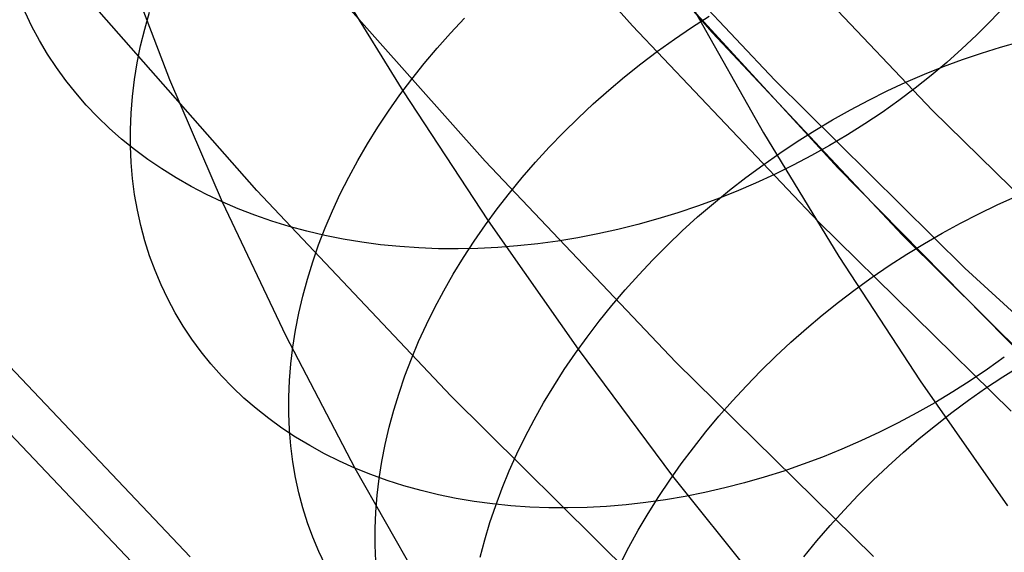
# Model space of a CAD drawing. Units: millimetres. Extents: x -122 to 155, y -135 to 142.
# Drawn here: x -15 to -10, y -26 to -23 of the extents above; entities that cross this region are included whole.
import ezdxf

# ---------------------------------------------------------------- set-up
doc = ezdxf.new("R2010")
doc.units = ezdxf.units.MM
doc.header["$MEASUREMENT"] = 0
doc.layers.add('Default', color=7, linetype='Continuous', true_color=0x000000)

msp = doc.modelspace()

# ---------------------------------------------------------------- linework, layer by layer
at = {"layer": 'Default'}
for p, q in [((-11.9883, -22.9438, 386.2892), (-12.883, -21.9334, 386.2892)), ((-12.5046, -21.9312, 1651.4545), (-11.5901, -22.976, 1651.4545)), ((-12.5046, -21.9312, 1626.4545), (-11.5901, -22.976, 1626.4545)), ((-11.2775, -23.2143, 395.0566), (-12.1942, -22.2427, 395.0566)), ((-10.4909, -23.364, 386.2892), (-11.4011, -22.4053, 386.2892)), ((-10.4909, -23.364, 389.2892), (-11.4011, -22.4053, 389.2892)), ((-10.4909, -23.364, 387.7892), (-11.4011, -22.4053, 387.7892)), ((-14.538, -22.5948, 279.9019), (-14.3011, -23.2114, 280.6926)), ((-12.7253, -23.6196, 389.2892), (-13.643, -22.5833, 389.2892)), ((-13.5391, -22.6131, 286.7618), (-13.1362, -23.269, 287.6029)), ((-11.8945, -22.6362, 1638.9545), (-10.9612, -23.6539, 1638.9545)), ((-13.8655, -23.7654, 389.3208), (-14.7997, -22.7036, 389.3208)), ((-13.8655, -23.7654, 392.7956), (-14.7997, -22.7036, 392.7956)), ((-11.6815, -22.8625, 284.1281), (-11.334, -23.4776, 284.9169)), ((-10.1313, -22.8479, 280.862), (-10.1994, -22.9198, 280.8298)), ((-14.9887, -22.947, 282.4946), (-15.0229, -22.8756, 282.5622)), ((-14.4253, -22.9593, 285.3407), (-14.4016, -22.8746, 285.3966)), ((-12.8979, -22.9793, 287.7104), (-12.8285, -22.9053, 287.7337)), ((-11.6933, -22.9513, 288.6492), (-11.6058, -22.8949, 288.6468)), ((-10.1994, -22.9198, 280.8298), (-10.27, -22.9903, 280.7998)), ((-14.9512, -23.0168, 282.427), (-14.9887, -22.947, 282.4946)), ((-14.4456, -23.0438, 285.2834), (-14.4253, -22.9593, 285.3407)), ((-11.059, -23.9225, 386.2892), (-11.9883, -22.9438, 386.2892)), ((-11.7793, -23.01, 288.6492), (-11.6933, -22.9513, 288.6492)), ((-14.9106, -23.0849, 282.3595), (-14.9512, -23.0168, 282.427)), ((-12.9649, -23.0548, 287.6849), (-12.8979, -22.9793, 287.7104)), ((-11.8638, -23.0707, 288.6466), (-11.7793, -23.01, 288.6492)), ((-11.5901, -22.976, 1651.4545), (-10.6398, -23.9884, 1651.4545)), ((-11.5901, -22.976, 1626.4545), (-10.6398, -23.9884, 1626.4545)), ((-10.27, -22.9903, 280.7998), (-10.343, -23.059, 280.7718)), ((-14.4626, -23.1282, 285.2249), (-14.4456, -23.0438, 285.2834)), ((-13.0294, -23.1316, 287.657), (-12.9649, -23.0548, 287.6849)), ((-10.343, -23.059, 280.7718), (-10.4184, -23.1261, 280.7461)), ((-10.2455, -23.0794, 289.2757), (-10.1505, -23.0498, 289.2452)), ((-10.1505, -23.0498, 289.2452), (-10.0553, -23.0231, 289.2124)), ((-14.8667, -23.1513, 282.2923), (-14.9106, -23.0849, 282.3595)), ((-11.9467, -23.1336, 288.6416), (-11.8638, -23.0707, 288.6466)), ((-10.4349, -23.1469, 289.3298), (-10.3404, -23.1118, 289.3039)), ((-10.3404, -23.1118, 289.3039), (-10.2455, -23.0794, 289.2757)), ((-14.8198, -23.2159, 282.2254), (-14.8667, -23.1513, 282.2923)), ((-14.4762, -23.2124, 285.165), (-14.4626, -23.1282, 285.2249)), ((-13.0914, -23.2097, 287.6269), (-13.0294, -23.1316, 287.657)), ((-12.0279, -23.1984, 288.6341), (-11.9467, -23.1336, 288.6416)), ((-10.5291, -23.1848, 289.3533), (-10.4349, -23.1469, 289.3298)), ((-10.4184, -23.1261, 280.7461), (-10.496, -23.1914, 280.7225)), ((-14.4864, -23.2961, 285.1041), (-14.4762, -23.2124, 285.165)), ((-14.3011, -23.2114, 280.6926), (-14.0385, -23.8231, 281.4769)), ((-13.1508, -23.2889, 287.5946), (-13.0914, -23.2097, 287.6269)), ((-12.1072, -23.2651, 288.6241), (-12.0279, -23.1984, 288.6341)), ((-10.3277, -24.1535, 395.0566), (-11.2775, -23.2143, 395.0566)), ((-10.6226, -23.2253, 289.3745), (-10.5291, -23.1848, 289.3533)), ((-10.496, -23.1914, 280.7225), (-10.5758, -23.2548, 280.7011)), ((-14.7699, -23.2786, 282.159), (-14.8198, -23.2159, 282.2254)), ((-10.7156, -23.2684, 289.3932), (-10.6226, -23.2253, 289.3745)), ((-10.5758, -23.2548, 280.7011), (-10.6577, -23.3163, 280.682)), ((-14.7169, -23.3393, 282.093), (-14.7699, -23.2786, 282.159)), ((-14.4932, -23.3795, 285.042), (-14.4864, -23.2961, 285.1041)), ((-13.2075, -23.3692, 287.5601), (-13.1508, -23.2889, 287.5946)), ((-13.1362, -23.269, 287.6029), (-12.7092, -23.9176, 288.4346)), ((-12.1846, -23.3337, 288.6117), (-12.1072, -23.2651, 288.6241)), ((-10.8077, -23.3141, 289.4095), (-10.7156, -23.2684, 289.3932)), ((-14.661, -23.398, 282.0276), (-14.7169, -23.3393, 282.093)), ((-12.26, -23.404, 288.5968), (-12.1846, -23.3337, 288.6117)), ((-10.9893, -23.4129, 289.4347), (-10.899, -23.3623, 289.4234)), ((-10.899, -23.3623, 289.4234), (-10.8077, -23.3141, 289.4095)), ((-10.6577, -23.3163, 280.682), (-10.7415, -23.3757, 280.6651)), ((-14.6023, -23.4545, 281.9628), (-14.661, -23.398, 282.0276)), ((-14.4966, -23.4622, 284.9789), (-14.4932, -23.3795, 285.042)), ((-13.2614, -23.4504, 287.5235), (-13.2075, -23.3692, 287.5601)), ((-12.3332, -23.476, 288.5795), (-12.26, -23.404, 288.5968)), ((-10.7415, -23.3757, 280.6651), (-10.8272, -23.4331, 280.6506)), ((-9.548, -24.2905, 386.2892), (-10.4909, -23.364, 386.2892)), ((-9.548, -24.2905, 389.2892), (-10.4909, -23.364, 389.2892)), ((-9.548, -24.2905, 387.7892), (-10.4909, -23.364, 387.7892)), ((-14.5407, -23.5089, 281.8987), (-14.6023, -23.4545, 281.9628)), ((-13.3125, -23.5325, 287.4849), (-13.2614, -23.4504, 287.5235)), ((-11.0785, -23.4659, 289.4437), (-10.9893, -23.4129, 289.4347)), ((-10.8272, -23.4331, 280.6506), (-10.9146, -23.4883, 280.6383)), ((-14.4765, -23.561, 281.8355), (-14.5407, -23.5089, 281.8987)), ((-14.4965, -23.5443, 284.9148), (-14.4966, -23.4622, 284.9789)), ((-12.4043, -23.5495, 288.5599), (-12.3332, -23.476, 288.5795)), ((-11.334, -23.4776, 284.9169), (-10.9572, -24.0959, 285.7098)), ((-11.1664, -23.5213, 289.4501), (-11.0785, -23.4659, 289.4437)), ((-10.9146, -23.4883, 280.6383), (-11.0037, -23.5413, 280.6284)), ((-14.493, -23.6257, 284.8499), (-14.4965, -23.5443, 284.9148)), ((-13.3607, -23.6154, 287.4442), (-13.3125, -23.5325, 287.4849)), ((-12.4731, -23.6245, 288.5379), (-12.4043, -23.5495, 288.5599)), ((-11.2531, -23.5789, 289.454), (-11.1664, -23.5213, 289.4501)), ((-11.0037, -23.5413, 280.6284), (-11.0944, -23.592, 280.6207)), ((-14.4096, -23.6108, 281.7731), (-14.4765, -23.561, 281.8355)), ((-11.3383, -23.6387, 289.4554), (-11.2531, -23.5789, 289.454)), ((-11.0944, -23.592, 280.6207), (-11.1864, -23.6403, 280.6155)), ((-14.4861, -23.7062, 284.7842), (-14.493, -23.6257, 284.8499)), ((-14.3401, -23.6582, 281.7117), (-14.4096, -23.6108, 281.7731)), ((-14.2682, -23.7032, 281.6513), (-14.3401, -23.6582, 281.7117)), ((-13.4059, -23.6989, 287.4015), (-13.3607, -23.6154, 287.4442)), ((-11.7722, -24.6235, 389.2892), (-12.7253, -23.6196, 389.2892)), ((-12.5395, -23.701, 288.5135), (-12.4731, -23.6245, 288.5379)), ((-11.4221, -23.7006, 289.4543), (-11.3383, -23.6387, 289.4554)), ((-11.1864, -23.6403, 280.6155), (-11.2799, -23.6862, 280.6125)), ((-10.9612, -23.6539, 1638.9545), (-9.9932, -24.6387, 1638.9545)), ((-14.4758, -23.7857, 284.7178), (-14.4861, -23.7062, 284.7842)), ((-14.1939, -23.7457, 281.592), (-14.2682, -23.7032, 281.6513)), ((-13.4482, -23.783, 287.3569), (-13.4059, -23.6989, 287.4015)), ((-12.6034, -23.7787, 288.4868), (-12.5395, -23.701, 288.5135)), ((-11.5042, -23.7645, 289.4507), (-11.4221, -23.7006, 289.4543)), ((-11.2799, -23.6862, 280.6125), (-11.3745, -23.7297, 280.6119)), ((-14.1173, -23.7857, 281.5338), (-14.1939, -23.7457, 281.592)), ((-11.3745, -23.7297, 280.6119), (-11.4702, -23.7707, 280.6137)), ((-14.4621, -23.8642, 284.6507), (-14.4758, -23.7857, 284.7178)), ((-14.0385, -23.8231, 281.4769), (-14.1173, -23.7857, 281.5338)), ((-12.895, -24.7941, 389.3208), (-13.8655, -23.7654, 389.3208)), ((-12.895, -24.7941, 392.7956), (-13.8655, -23.7654, 392.7956)), ((-13.4873, -23.8675, 287.3104), (-13.4482, -23.783, 287.3569)), ((-12.6648, -23.8576, 288.4578), (-12.6034, -23.7787, 288.4868)), ((-11.5846, -23.8305, 289.4446), (-11.5042, -23.7645, 289.4507)), ((-11.4702, -23.7707, 280.6137), (-11.5669, -23.809, 280.6178)), ((-10.1672, -23.8379, 290.1601), (-10.0745, -23.7962, 290.1374)), ((-14.0385, -23.8231, 281.4769), (-13.7208, -24.4914, 282.3339)), ((-13.9576, -23.8578, 281.4214), (-14.0385, -23.8231, 281.4769)), ((-11.6645, -23.8448, 280.6243), (-11.7629, -23.8779, 280.6331)), ((-11.5669, -23.809, 280.6178), (-11.6645, -23.8448, 280.6243)), ((-11.6631, -23.8983, 289.436), (-11.5846, -23.8305, 289.4446)), ((-10.2593, -23.8822, 290.1803), (-10.1672, -23.8379, 290.1601)), ((-14.445, -23.9416, 284.5831), (-14.4621, -23.8642, 284.6507)), ((-13.8747, -23.8899, 281.3671), (-13.9576, -23.8578, 281.4214)), ((-13.7899, -23.9193, 281.3144), (-13.8747, -23.8899, 281.3671)), ((-13.5234, -23.9524, 287.2621), (-13.4873, -23.8675, 287.3104)), ((-12.7237, -23.9377, 288.4266), (-12.6648, -23.8576, 288.4578)), ((-11.7629, -23.8779, 280.6331), (-11.8618, -23.9084, 280.6442)), ((-11.7398, -23.9679, 289.4249), (-11.6631, -23.8983, 289.436)), ((-10.3505, -23.9291, 290.1982), (-10.2593, -23.8822, 290.1803)), ((-14.4245, -24.0177, 284.515), (-14.445, -23.9416, 284.5831)), ((-13.7032, -23.9459, 281.2631), (-13.7899, -23.9193, 281.3144)), ((-13.6149, -23.9698, 281.2134), (-13.7032, -23.9459, 281.2631)), ((-13.5564, -24.0376, 287.212), (-13.5234, -23.9524, 287.2621)), ((-12.7798, -24.0188, 288.3931), (-12.7237, -23.9377, 288.4266)), ((-12.7092, -23.9176, 288.4346), (-12.2594, -24.5588, 289.2569)), ((-11.9613, -23.9361, 280.6576), (-12.0612, -23.961, 280.6733)), ((-11.8618, -23.9084, 280.6442), (-11.9613, -23.9361, 280.6576)), ((-10.0964, -24.8684, 386.2892), (-11.059, -23.9225, 386.2892)), ((-10.4409, -23.9785, 290.2135), (-10.3505, -23.9291, 290.1982)), ((-13.525, -23.9908, 281.1653), (-13.6149, -23.9698, 281.2134)), ((-13.4335, -24.0091, 281.1189), (-13.525, -23.9908, 281.1653)), ((-12.2617, -24.0024, 280.7116), (-12.362, -24.0189, 280.734)), ((-12.1613, -23.9831, 280.6913), (-12.2617, -24.0024, 280.7116)), ((-12.0612, -23.961, 280.6733), (-12.1613, -23.9831, 280.6913)), ((-11.8145, -24.0392, 289.4114), (-11.7398, -23.9679, 289.4249)), ((-10.6398, -23.9884, 1651.4545), (-9.655, -24.9672, 1651.4545)), ((-10.6398, -23.9884, 1626.4545), (-9.655, -24.9672, 1626.4545)), ((-10.5303, -24.0303, 290.2264), (-10.4409, -23.9785, 290.2135)), ((-14.4007, -24.0924, 284.4466), (-14.4245, -24.0177, 284.515)), ((-13.5861, -24.1229, 287.1603), (-13.5564, -24.0376, 287.212)), ((-13.3407, -24.0244, 281.0743), (-13.4335, -24.0091, 281.1189)), ((-13.2466, -24.0369, 281.0314), (-13.3407, -24.0244, 281.0743)), ((-13.1514, -24.0466, 280.9904), (-13.2466, -24.0369, 281.0314)), ((-13.0551, -24.0533, 280.9512), (-13.1514, -24.0466, 280.9904)), ((-12.8332, -24.1007, 288.3575), (-12.7798, -24.0188, 288.3931)), ((-12.662, -24.051, 280.8146), (-12.7613, -24.056, 280.8457)), ((-12.5623, -24.0432, 280.7856), (-12.662, -24.051, 280.8146)), ((-12.4622, -24.0325, 280.7587), (-12.5623, -24.0432, 280.7856)), ((-12.362, -24.0189, 280.734), (-12.4622, -24.0325, 280.7587)), ((-11.887, -24.1121, 289.3954), (-11.8145, -24.0392, 289.4114)), ((-10.6187, -24.0844, 290.2368), (-10.5303, -24.0303, 290.2264)), ((-14.3736, -24.1658, 284.3778), (-14.4007, -24.0924, 284.4466)), ((-12.9579, -24.0571, 280.9141), (-13.0551, -24.0533, 280.9512)), ((-12.8599, -24.058, 280.8789), (-12.9579, -24.0571, 280.9141)), ((-12.8838, -24.1836, 288.3198), (-12.8332, -24.1007, 288.3575)), ((-12.7613, -24.056, 280.8457), (-12.8599, -24.058, 280.8789)), ((-10.9572, -24.0959, 285.7098), (-10.551, -24.7173, 286.5067)), ((-10.7058, -24.1409, 290.2447), (-10.6187, -24.0844, 290.2368)), ((-13.6126, -24.2083, 287.1069), (-13.5861, -24.1229, 287.1603)), ((-11.9574, -24.1866, 289.3769), (-11.887, -24.1121, 289.3954)), ((-10.7916, -24.1996, 290.25), (-10.7058, -24.1409, 290.2447)), ((-14.3432, -24.2376, 284.3088), (-14.3736, -24.1658, 284.3778)), ((-12.9316, -24.2671, 288.2799), (-12.8838, -24.1836, 288.3198)), ((-12.0255, -24.2626, 289.3561), (-11.9574, -24.1866, 289.3769)), ((-9.3458, -25.0593, 395.0566), (-10.3277, -24.1535, 395.0566)), ((-14.3095, -24.3079, 284.2397), (-14.3432, -24.2376, 284.3088)), ((-13.6359, -24.2936, 287.0519), (-13.6126, -24.2083, 287.1069)), ((-10.876, -24.2605, 290.2529), (-10.7916, -24.1996, 290.25)), ((-13.6559, -24.3788, 286.9954), (-13.6359, -24.2936, 287.0519)), ((-12.9764, -24.3513, 288.2381), (-12.9316, -24.2671, 288.2799)), ((-12.0913, -24.3399, 289.3329), (-12.0255, -24.2626, 289.3561)), ((-10.959, -24.3235, 290.2531), (-10.876, -24.2605, 290.2529)), ((-14.2727, -24.3765, 284.1706), (-14.3095, -24.3079, 284.2397)), ((-12.1546, -24.4185, 289.3073), (-12.0913, -24.3399, 289.3329)), ((-11.0403, -24.3885, 290.2509), (-10.959, -24.3235, 290.2531)), ((-14.2327, -24.4433, 284.1014), (-14.2727, -24.3765, 284.1706)), ((-13.6726, -24.4637, 286.9375), (-13.6559, -24.3788, 286.9954)), ((-13.0182, -24.436, 288.1942), (-12.9764, -24.3513, 288.2381)), ((-11.1199, -24.4555, 290.2461), (-11.0403, -24.3885, 290.2509)), ((-14.1896, -24.5083, 284.0324), (-14.2327, -24.4433, 284.1014)), ((-13.0571, -24.5211, 288.1485), (-13.0182, -24.436, 288.1942)), ((-12.2155, -24.4983, 289.2793), (-12.1546, -24.4185, 289.3073)), ((-13.7208, -24.4914, 282.3339), (-13.3748, -25.1531, 283.1825)), ((-13.6859, -24.5483, 286.8782), (-13.6726, -24.4637, 286.9375)), ((-11.1977, -24.5243, 290.2388), (-11.1199, -24.4555, 290.2461)), ((-14.1977, -25.5962, 15.0236), (-15.2152, -24.5245, 15.0236)), ((-14.1434, -24.5713, 283.9636), (-14.1896, -24.5083, 284.0324)), ((-13.0928, -24.6065, 288.1008), (-13.0571, -24.5211, 288.1485)), ((-12.2738, -24.5791, 289.2491), (-12.2155, -24.4983, 289.2793)), ((-11.2736, -24.5949, 290.229), (-11.1977, -24.5243, 290.2388)), ((-14.0943, -24.6324, 283.895), (-14.1434, -24.5713, 283.9636)), ((-13.696, -24.6324, 286.8176), (-13.6859, -24.5483, 286.8782)), ((-12.3294, -24.661, 289.2167), (-12.2738, -24.5791, 289.2491)), ((-12.2594, -24.5588, 289.2569), (-11.7883, -25.1926, 290.0696)), ((-14.0422, -24.6914, 283.8268), (-14.0943, -24.6324, 283.895)), ((-13.7026, -24.7159, 286.7558), (-13.696, -24.6324, 286.8176)), ((-13.1254, -24.6921, 288.0513), (-13.0928, -24.6065, 288.1008)), ((-10.7848, -25.5937, 389.2892), (-11.7722, -24.6235, 389.2892)), ((-11.3476, -24.6672, 290.2167), (-11.2736, -24.5949, 290.229)), ((-10.1312, -24.5986, 282.2333), (-10.2155, -24.6587, 282.2223)), ((-10.1386, -24.6964, 291.0216), (-10.0511, -24.6412, 291.0098)), ((-14.3616, -25.7574, 12.0064), (-15.3847, -24.6799, 12.0064)), ((-12.3823, -24.7437, 289.182), (-12.3294, -24.661, 289.2167)), ((-11.4195, -24.7411, 290.2019), (-11.3476, -24.6672, 290.2167)), ((-10.2155, -24.6587, 282.2223), (-10.3015, -24.7168, 282.2137)), ((-13.9872, -24.7482, 283.7591), (-14.0422, -24.6914, 283.8268)), ((-13.7059, -24.7988, 286.6928), (-13.7026, -24.7159, 286.7558)), ((-13.1549, -24.7778, 288.0001), (-13.1254, -24.6921, 288.0513)), ((-10.551, -24.7173, 286.5067), (-10.1156, -25.3418, 287.3075)), ((-10.3015, -24.7168, 282.2137), (-10.3891, -24.7726, 282.2074)), ((-10.2249, -24.754, 291.0309), (-10.1386, -24.6964, 291.0216)), ((-13.9294, -24.8028, 283.6919), (-13.9872, -24.7482, 283.7591)), ((-13.1812, -24.8636, 287.9472), (-13.1549, -24.7778, 288.0001)), ((-12.4324, -24.8272, 289.1451), (-12.3823, -24.7437, 289.182)), ((-11.4892, -24.8165, 290.1847), (-11.4195, -24.7411, 290.2019)), ((-10.3891, -24.7726, 282.2074), (-10.4783, -24.8263, 282.2036)), ((-10.3099, -24.8138, 291.0376), (-10.2249, -24.754, 291.0309)), ((-13.8688, -24.8552, 283.6252), (-13.9294, -24.8028, 283.6919)), ((-13.7059, -24.8809, 286.6287), (-13.7059, -24.7988, 286.6928)), ((-11.8893, -25.7886, 389.3208), (-12.895, -24.7941, 389.3208)), ((-11.8893, -25.7886, 392.7956), (-12.895, -24.7941, 392.7956)), ((-12.4797, -24.9114, 289.1061), (-12.4324, -24.8272, 289.1451)), ((-11.5566, -24.8933, 290.1649), (-11.4892, -24.8165, 290.1847)), ((-10.4783, -24.8263, 282.2036), (-10.5689, -24.8776, 282.2021)), ((-10.3935, -24.8757, 291.0417), (-10.3099, -24.8138, 291.0376)), ((-13.8056, -24.9052, 283.5593), (-13.8688, -24.8552, 283.6252)), ((-13.7024, -24.9621, 286.5637), (-13.7059, -24.8809, 286.6287)), ((-13.2043, -24.9492, 287.8926), (-13.1812, -24.8636, 287.9472)), ((-10.5689, -24.8776, 282.2021), (-10.6608, -24.9266, 282.2031)), ((-10.4756, -24.9397, 291.0433), (-10.3935, -24.8757, 291.0417)), ((-13.7398, -24.9528, 283.4941), (-13.8056, -24.9052, 283.5593)), ((-12.5241, -24.9961, 289.065), (-12.4797, -24.9114, 289.1061)), ((-11.6218, -24.9715, 290.1428), (-11.5566, -24.8933, 290.1649)), ((-10.6608, -24.9266, 282.2031), (-10.7539, -24.9731, 282.2065)), ((-13.6715, -24.998, 283.4298), (-13.7398, -24.9528, 283.4941)), ((-13.6957, -25.0424, 286.4977), (-13.7024, -24.9621, 286.5637)), ((-13.2241, -25.0347, 287.8365), (-13.2043, -24.9492, 287.8926)), ((-11.6845, -25.0509, 290.1183), (-11.6218, -24.9715, 290.1428)), ((-10.7539, -24.9731, 282.2065), (-10.8481, -25.0172, 282.2122)), ((-10.5562, -25.0057, 291.0424), (-10.4756, -24.9397, 291.0433)), ((-13.6008, -25.0407, 283.3664), (-13.6715, -24.998, 283.4298)), ((-13.2406, -25.1198, 287.7789), (-13.2241, -25.0347, 287.8365)), ((-12.5656, -25.0814, 289.0219), (-12.5241, -24.9961, 289.065)), ((-10.8481, -25.0172, 282.2122), (-10.9432, -25.0587, 282.2204)), ((-10.635, -25.0737, 291.0389), (-10.5562, -25.0057, 291.0424)), ((-13.6855, -25.1216, 286.4309), (-13.6957, -25.0424, 286.4977)), ((-13.5277, -25.0808, 283.304), (-13.6008, -25.0407, 283.3664)), ((-13.4523, -25.1182, 283.2427), (-13.5277, -25.0808, 283.304)), ((-12.604, -25.167, 288.9768), (-12.5656, -25.0814, 289.0219)), ((-11.7448, -25.1315, 290.0913), (-11.6845, -25.0509, 290.1183)), ((-10.9432, -25.0587, 282.2204), (-11.0392, -25.0977, 282.2309)), ((-10.7121, -25.1435, 291.0328), (-10.635, -25.0737, 291.0389)), ((-13.672, -25.1997, 286.3633), (-13.6855, -25.1216, 286.4309)), ((-13.3748, -25.1531, 283.1825), (-13.4523, -25.1182, 283.2427)), ((-13.2538, -25.2046, 287.7198), (-13.2406, -25.1198, 287.7789)), ((-11.8025, -25.2131, 290.0621), (-11.7448, -25.1315, 290.0913)), ((-11.0392, -25.0977, 282.2309), (-11.136, -25.134, 282.2438)), ((-13.3748, -25.1531, 283.1825), (-13.002, -25.808, 284.0224)), ((-13.2952, -25.1852, 283.1236), (-13.3748, -25.1531, 283.1825)), ((-12.6394, -25.2529, 288.9298), (-12.604, -25.167, 288.9768)), ((-11.2334, -25.1676, 282.259), (-11.3312, -25.1985, 282.2766)), ((-11.136, -25.134, 282.2438), (-11.2334, -25.1676, 282.259)), ((-10.7872, -25.215, 291.0242), (-10.7121, -25.1435, 291.0328)), ((-13.6552, -25.2765, 286.2951), (-13.672, -25.1997, 286.3633)), ((-13.2136, -25.2146, 283.0659), (-13.2952, -25.1852, 283.1236)), ((-13.2638, -25.2888, 287.6594), (-13.2538, -25.2046, 287.7198)), ((-13.1302, -25.2412, 283.0096), (-13.2136, -25.2146, 283.0659)), ((-11.8576, -25.2956, 290.0305), (-11.8025, -25.2131, 290.0621)), ((-11.7883, -25.1926, 290.0696), (-10.8248, -26.3981, 291.6297)), ((-11.4295, -25.2267, 282.2965), (-11.528, -25.2521, 282.3186)), ((-11.3312, -25.1985, 282.2766), (-11.4295, -25.2267, 282.2965)), ((-10.8605, -25.2882, 291.0131), (-10.7872, -25.215, 291.0242)), ((-13.6351, -25.352, 286.2262), (-13.6552, -25.2765, 286.2951)), ((-13.0449, -25.265, 282.9547), (-13.1302, -25.2412, 283.0096)), ((-12.958, -25.286, 282.9013), (-13.0449, -25.265, 282.9547)), ((-12.6717, -25.339, 288.8809), (-12.6394, -25.2529, 288.9298)), ((-11.6267, -25.2747, 282.3431), (-11.7254, -25.2944, 282.3697)), ((-11.528, -25.2521, 282.3186), (-11.6267, -25.2747, 282.3431)), ((-13.2704, -25.3724, 287.5977), (-13.2638, -25.2888, 287.6594)), ((-12.8695, -25.3042, 282.8495), (-12.958, -25.286, 282.9013)), ((-12.7796, -25.3194, 282.7993), (-12.8695, -25.3042, 282.8495)), ((-12.6883, -25.3318, 282.7507), (-12.7796, -25.3194, 282.7993)), ((-11.9225, -25.3252, 282.4296), (-12.0205, -25.3363, 282.4628)), ((-11.824, -25.3113, 282.3986), (-11.9225, -25.3252, 282.4296)), ((-11.91, -25.379, 289.9967), (-11.8576, -25.2956, 290.0305)), ((-11.7254, -25.2944, 282.3697), (-11.824, -25.3113, 282.3986)), ((-10.9316, -25.363, 290.9994), (-10.8605, -25.2882, 291.0131)), ((-13.6117, -25.4261, 286.1568), (-13.6351, -25.352, 286.2262)), ((-13.2736, -25.4553, 287.5348), (-13.2704, -25.3724, 287.5977)), ((-12.7009, -25.4251, 288.8302), (-12.6717, -25.339, 288.8809)), ((-12.5957, -25.3412, 282.704), (-12.6883, -25.3318, 282.7507)), ((-12.502, -25.3477, 282.659), (-12.5957, -25.3412, 282.704)), ((-12.4073, -25.3513, 282.6158), (-12.502, -25.3477, 282.659)), ((-12.3117, -25.352, 282.5746), (-12.4073, -25.3513, 282.6158)), ((-12.2153, -25.3497, 282.5353), (-12.3117, -25.352, 282.5746)), ((-12.1182, -25.3445, 282.498), (-12.2153, -25.3497, 282.5353)), ((-12.0205, -25.3363, 282.4628), (-12.1182, -25.3445, 282.498)), ((-11.9596, -25.4632, 289.9607), (-11.91, -25.379, 289.9967)), ((-11.0007, -25.4392, 290.9832), (-10.9316, -25.363, 290.9994)), ((-13.5851, -25.4986, 286.087), (-13.6117, -25.4261, 286.1568)), ((-12.727, -25.5112, 288.7777), (-12.7009, -25.4251, 288.8302)), ((-13.2736, -25.5374, 287.4707), (-13.2736, -25.4553, 287.5348)), ((-12.0065, -25.548, 289.9225), (-11.9596, -25.4632, 289.9607)), ((-11.0675, -25.5169, 290.9646), (-11.0007, -25.4392, 290.9832)), ((-13.5552, -25.5696, 286.0169), (-13.5851, -25.4986, 286.087)), ((-12.7498, -25.5972, 288.7235), (-12.727, -25.5112, 288.7777)), ((-11.132, -25.5959, 290.9435), (-11.0675, -25.5169, 290.9646)), ((-13.5222, -25.6388, 285.9465), (-13.5552, -25.5696, 286.0169)), ((-13.2702, -25.6186, 287.4056), (-13.2736, -25.5374, 287.4707)), ((-12.0504, -25.6333, 289.8821), (-12.0065, -25.548, 289.9225))]:
    msp.add_line(p, q, dxfattribs=at)

doc.saveas('drawing.dxf')
